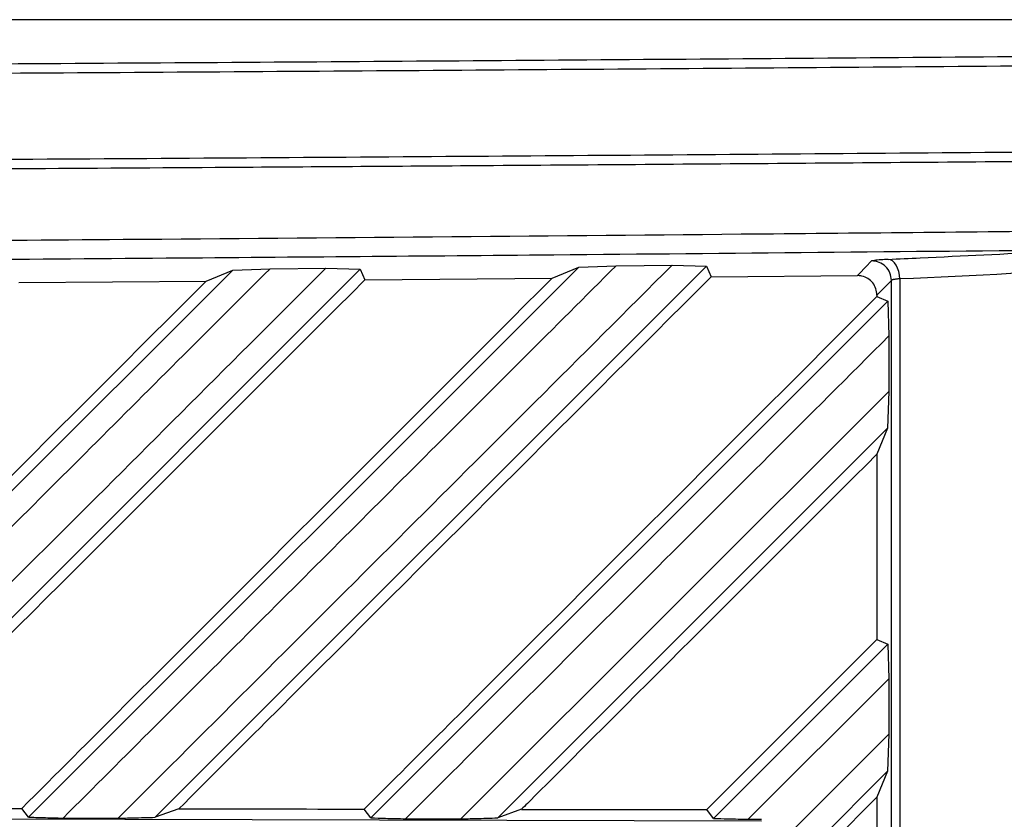
# Model space of a CAD drawing. Units: inches. Extents: x 4 to 268, y 4 to 172.
# Drawn here: x 135 to 137, y 102 to 103 of the extents above; entities that cross this region are included whole.
import ezdxf

# ---------------------------------------------------------------- set-up
doc = ezdxf.new("R2010")
doc.units = ezdxf.units.IN
doc.header["$LTSCALE"] = 16
doc.header["$MEASUREMENT"] = 0

msp = doc.modelspace()

# ---------------------------------------------------------------- linework, layer by layer
for p, q in [((139.3257, 103.2442), (133.1283, 103.2442)), ((134.5056, 101.628), (135.6139, 102.7363)), ((135.8727, 102.738), (134.7624, 101.6277)), ((135.1998, 101.6262), (136.3159, 102.7423)), ((136.5748, 102.7441), (135.4567, 101.626)), ((135.5599, 102.7136), (135.6139, 102.7363)), ((135.6139, 102.7363), (135.6897, 102.739)), ((135.6897, 102.739), (135.8029, 102.74)), ((135.8029, 102.74), (135.8727, 102.738)), ((135.8727, 102.738), (135.882, 102.7162)), ((136.2616, 102.7195), (136.3159, 102.7423)), ((136.3159, 102.7423), (136.3916, 102.745)), ((136.3916, 102.745), (136.5051, 102.746)), ((136.5051, 102.746), (136.5748, 102.7441)), ((136.5748, 102.7441), (136.5841, 102.7223)), ((135.1804, 102.7107), (135.5599, 102.7136)), ((135.882, 102.7162), (136.2616, 102.7195)), ((136.5841, 102.7223), (136.8809, 102.7251)), ((136.95, 100.9432), (136.95, 102.7153)), ((136.9668, 102.7186), (136.9668, 100.94)), ((135.8943, 101.6247), (136.9428, 102.6732)), ((136.9206, 102.6854), (136.9206, 102.6825)), ((136.9206, 102.6825), (136.9428, 102.6732)), ((136.9428, 102.6732), (136.9448, 102.6025)), ((136.9448, 102.6025), (136.9448, 102.4899)), ((136.0765, 101.6228), (136.9448, 102.4899)), ((136.9448, 102.4899), (136.9423, 102.4156)), ((136.9423, 102.4156), (136.1514, 101.6247)), ((136.9423, 102.4156), (136.9206, 102.3627)), ((136.9206, 102.3627), (136.9206, 101.9865)), ((136.5756, 101.6415), (136.9206, 101.9865)), ((136.5892, 101.6236), (136.9428, 101.9772)), ((136.9206, 101.9865), (136.9428, 101.9772)), ((136.9428, 101.9772), (136.9448, 101.9069)), ((136.9448, 101.9069), (136.6596, 101.6219)), ((136.9448, 101.9069), (136.9448, 101.7944)), ((136.7541, 101.6039), (136.9448, 101.7944)), ((136.9448, 101.7944), (136.9423, 101.7195)), ((136.9423, 101.7195), (136.7947, 101.572)), ((136.9423, 101.7195), (136.9206, 101.6668)), ((136.9206, 101.6668), (136.8201, 101.5663)), ((136.9206, 101.6668), (136.9206, 101.2906)), ((135.1998, 101.6262), (135.1863, 101.644)), ((135.505, 101.6433), (135.4567, 101.626)), ((135.8943, 101.6247), (135.8808, 101.6426)), ((136.1998, 101.6421), (136.1514, 101.6247)), ((136.5892, 101.6236), (136.5756, 101.6415)), ((133.8723, 101.6259), (136.6868, 101.6189))]:
    msp.add_line(p, q)
at = {"flags": 128}
for points in [[(136.8809, 102.7251), (136.8843, 102.7285), (136.898, 102.7425), (136.9099, 102.7546)], [(136.9668, 102.7186), (136.9662, 102.7261), (136.9647, 102.7334), (136.9625, 102.7401), (136.9596, 102.746), (136.9561, 102.7509), (136.9522, 102.7546), (136.948, 102.757), (136.9437, 102.7579)], [(136.95, 102.7153), (136.9358, 102.7009), (136.9206, 102.6854)]]:
    msp.add_lwpolyline(points, dxfattribs=at)
msp.add_arc((136.9105, 102.7152), 0.0394, 0.1304, 90.8669)
for centre, major_axis, ratio, start_param, end_param in [((113.0679, 602.6155), (500.697, 0), 0.999541, 4.760138, 4.76104), ((128.2087, 103.3582), (48.1102, -0.3579), 0.03492, 4.850305, 4.858194), ((128.2087, 103.3582), (48.1102, -0.3579), 0.03492, 4.864893, 4.8728), ((128.2087, 103.3582), (48.1102, -0.3579), 0.03492, 4.879521, 4.887448), ((128.2087, 103.3582), (48.6614, -0.362), 0.03492, 4.858272, 4.860591), ((128.2087, 103.3582), (48.6614, -0.362), 0.03492, 4.872713, 4.875045), ((128.2087, 103.3582), (48.6614, -0.362), 0.03492, 4.887201, 4.887768)]:
    msp.add_ellipse(centre, major_axis=major_axis, ratio=ratio, start_param=start_param, end_param=end_param)
for points, knots in [([(128.2087, 103.1333), (128.4942, 103.1334), (129.0651, 103.1335), (129.9469, 103.1345), (130.8539, 103.1363), (131.7857, 103.1389), (132.7163, 103.1422), (133.6453, 103.1464), (134.5722, 103.1513), (135.4969, 103.1569), (136.4189, 103.1634), (137.1848, 103.1694), (137.6429, 103.1733), (137.7956, 103.1746)], [0, 0, 0, 0, 0.088749, 0.177498, 0.274255, 0.371012, 0.467786, 0.564561, 0.661318, 0.758092, 0.854866, 0.951623, 1, 1, 1, 1]), ([(137.8021, 103.155), (137.6493, 103.1537), (137.1909, 103.1497), (136.4245, 103.1437), (135.5019, 103.1373), (134.5766, 103.1316), (133.649, 103.1267), (132.7194, 103.1226), (131.7882, 103.1192), (130.8557, 103.1166), (129.9481, 103.1149), (129.0657, 103.1138), (128.4944, 103.1137), (128.2087, 103.1137)], [0, 0, 0, 0, 0.048377, 0.145134, 0.241891, 0.338682, 0.435439, 0.532196, 0.628988, 0.725745, 0.822502, 0.911237, 1, 1, 1, 1]), ([(128.2087, 102.9396), (128.4986, 102.9396), (129.0783, 102.9398), (129.9692, 102.9408), (130.8811, 102.9426), (131.8135, 102.9452), (132.7447, 102.9486), (133.6742, 102.9527), (134.6018, 102.9576), (135.5271, 102.9633), (136.4497, 102.9697), (137.2162, 102.9757), (137.6745, 102.9796), (137.8273, 102.9809)], [0, 0, 0, 0, 0.0898165, 0.179661, 0.2761635, 0.372666, 0.4691684, 0.5657057, 0.6622082, 0.7587106, 0.855248, 0.9517504, 1, 1, 1, 1]), ([(137.8285, 102.9612), (137.6757, 102.9599), (137.421, 102.9577), (137.0638, 102.9549), (136.7573, 102.9525), (136.4504, 102.9501), (136.156, 102.948), (135.8741, 102.946), (135.5535, 102.9439), (135.1297, 102.9412), (134.6924, 102.9385), (134.2933, 102.9363), (133.9842, 102.9347), (133.6747, 102.9331), (133.378, 102.9317), (133.094, 102.9305), (132.7711, 102.9291), (132.3444, 102.9274), (131.9045, 102.9259), (131.3995, 102.9244), (130.985, 102.9233), (130.4666, 102.9221), (130.0589, 102.9214), (129.6522, 102.9208), (129.3443, 102.9205), (129.0242, 102.9202), (128.6437, 102.92), (128.3719, 102.9199), (128.2087, 102.9199)], [0, 0, 0, 0, 0.0482491, 0.0804144, 0.1125821, 0.1447517, 0.1769171, 0.2050625, 0.2332121, 0.2774539, 0.3377917, 0.369957, 0.4021248, 0.4342943, 0.4664597, 0.4946051, 0.5227547, 0.5669965, 0.6273343, 0.6594996, 0.7238366, 0.756002, 0.820339, 0.850276, 0.8820872, 0.9157716, 0.9494612, 1, 1, 1, 1]), ([(133.0765, 102.7832), (133.437, 102.7853), (134.0616, 102.7888), (134.8327, 102.7943), (135.6626, 102.8006), (136.4615, 102.8075), (137.1097, 102.8138), (137.3419, 102.8161)], [0, 0, 0, 0, 0.252295, 0.437067, 0.541235, 0.835724, 1, 1, 1, 1]), ([(137.3353, 102.7768), (136.9789, 102.7733), (136.3615, 102.7673), (135.5937, 102.7609), (134.7647, 102.7544), (133.9628, 102.7489), (133.3076, 102.7452), (133.073, 102.7439)], [0, 0, 0, 0, 0.252295, 0.437068, 0.541235, 0.835724, 1, 1, 1, 1]), ([(136.9437, 102.7579), (136.9653, 102.7589), (137.073, 102.7641), (137.2035, 102.7704), (137.3125, 102.7756), (137.3353, 102.7768)], [0, 0, 0, 0, 0.165103, 0.825517, 1, 1, 1, 1]), ([(136.9437, 102.7579), (136.9387, 102.7576), (136.9268, 102.757), (136.9138, 102.7558), (136.9112, 102.755), (136.9099, 102.7546)], [0, 0, 0, 0, 0.2667958, 0.633394, 1, 1, 1, 1]), ([(135.6897, 102.739), (135.5647, 102.6142), (135.3162, 102.3658), (134.9449, 101.9949), (134.6985, 101.7487), (134.5759, 101.6262)], [0, 0, 0, 0, 0.336868, 0.669832, 1, 1, 1, 1]), ([(134.6873, 101.6258), (134.8754, 101.8137), (135.2475, 102.1853), (135.6192, 102.5565), (135.8029, 102.74)], [0, 0, 0, 0, 0.505612, 1, 1, 1, 1]), ([(136.3916, 102.745), (136.2662, 102.6198), (136.0168, 102.3706), (135.643, 101.997), (135.3944, 101.7487), (135.27, 101.6244)], [0, 0, 0, 0, 0.335598, 0.667498, 1, 1, 1, 1]), ([(135.3816, 101.6241), (135.5709, 101.8132), (135.9457, 102.1874), (136.3199, 102.5611), (136.5051, 102.746)], [0, 0, 0, 0, 0.505142, 1, 1, 1, 1]), ([(134.4922, 101.6458), (134.5606, 101.7142), (134.9168, 102.0704), (135.2725, 102.4262), (135.5599, 102.7136)], [0, 0, 0, 0, 0.192109, 1, 1, 1, 1]), ([(135.882, 102.7162), (135.5824, 102.4167), (135.2254, 102.0598), (134.868, 101.7024), (134.8105, 101.6449)], [0, 0, 0, 0, 0.8391748, 1, 1, 1, 1]), ([(135.1863, 101.644), (135.2558, 101.7135), (135.6145, 102.0723), (135.9728, 102.4306), (136.2616, 102.7195)], [0, 0, 0, 0, 0.193635, 1, 1, 1, 1]), ([(136.5841, 102.7223), (136.283, 102.4212), (135.9234, 102.0617), (135.5634, 101.7018), (135.505, 101.6433)], [0, 0, 0, 0, 0.837655, 1, 1, 1, 1]), ([(136.9206, 102.6854), (136.9201, 102.6898), (136.9193, 102.6987), (136.9126, 102.7105), (136.9027, 102.7195), (136.8915, 102.7244), (136.884, 102.7249), (136.8809, 102.7251)], [0, 0, 0, 0, 0.210844, 0.421629, 0.63395, 0.848311, 1, 1, 1, 1]), ([(136.9668, 102.7186), (136.9656, 102.7184), (136.9633, 102.7182), (136.961, 102.7179), (136.9593, 102.7177), (136.9577, 102.7175), (136.9559, 102.7172), (136.9542, 102.7169), (136.9529, 102.7166), (136.9517, 102.7162), (136.9509, 102.7159), (136.9502, 102.7156), (136.95, 102.7154), (136.95, 102.7153)], [0, 0, 0, 0, 0.132345, 0.232612, 0.266234, 0.341326, 0.446811, 0.523316, 0.633116, 0.708209, 0.813695, 0.890201, 1, 1, 1, 1]), ([(135.8808, 101.6426), (135.9381, 101.6999), (136.285, 102.0468), (136.6314, 102.3932), (136.9206, 102.6825)], [0, 0, 0, 0, 0.165107, 1, 1, 1, 1]), ([(136.9448, 102.6025), (136.7834, 102.4412), (136.4568, 102.1149), (136.1298, 101.7881), (135.9645, 101.6229)], [0, 0, 0, 0, 0.494399, 1, 1, 1, 1]), ([(136.9206, 102.3627), (136.6843, 102.1265), (136.4441, 101.8864), (136.2037, 101.646), (136.1998, 101.6421)], [0, 0, 0, 0, 0.9836542, 1, 1, 1, 1]), ([(135.1998, 101.6262), (135.2096, 101.6259), (135.2262, 101.6255), (135.2495, 101.6249), (135.2632, 101.6245), (135.27, 101.6244)], [0, 0, 0, 0, 0.417548, 0.708774, 1, 1, 1, 1]), ([(135.3816, 101.6241), (135.3917, 101.6244), (135.4093, 101.6248), (135.4343, 101.6254), (135.4493, 101.6258), (135.4567, 101.626)], [0, 0, 0, 0, 0.403325, 0.701663, 1, 1, 1, 1]), ([(135.8943, 101.6247), (135.9041, 101.6245), (135.9206, 101.624), (135.944, 101.6235), (135.9577, 101.6231), (135.9645, 101.6229)], [0, 0, 0, 0, 0.416819, 0.70841, 1, 1, 1, 1]), ([(136.0765, 101.6228), (136.0866, 101.623), (136.1041, 101.6235), (136.1291, 101.6241), (136.144, 101.6245), (136.1514, 101.6247)], [0, 0, 0, 0, 0.402708, 0.701354, 1, 1, 1, 1]), ([(136.5892, 101.6236), (136.5989, 101.6234), (136.6155, 101.623), (136.639, 101.6224), (136.6528, 101.6221), (136.6596, 101.6219)], [0, 0, 0, 0, 0.414709, 0.707354, 1, 1, 1, 1])]:
    msp.add_open_spline(points, degree=3, knots=knots)

doc.saveas('drawing.dxf')
